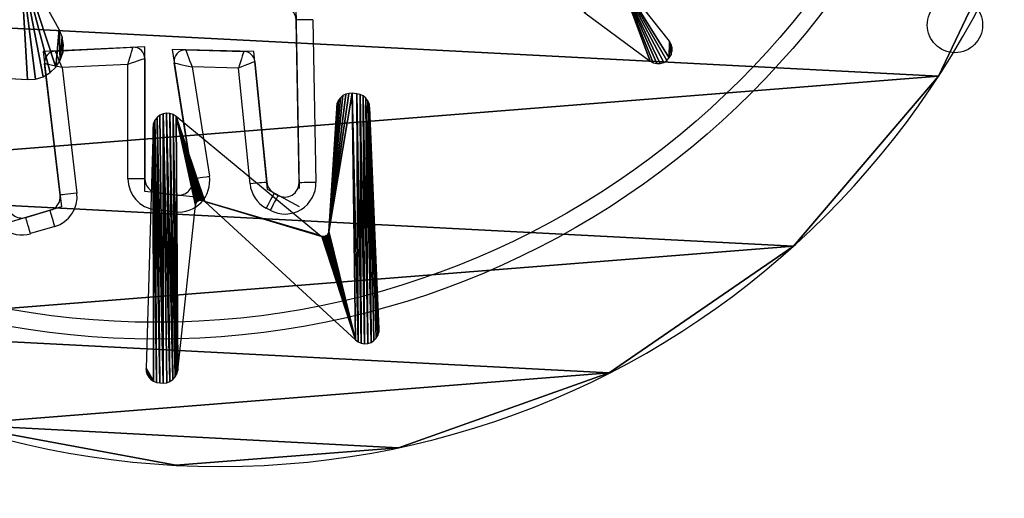
# Model space of a CAD drawing. Units: centimetres. Extents: x -351 to 365, y -237 to 338.
# Drawn here: x -7 to 10, y -19 to -10 of the extents above; entities that cross this region are included whole.
import ezdxf

# ---------------------------------------------------------------- set-up
doc = ezdxf.new("R2010")
doc.units = ezdxf.units.CM
doc.header["$LTSCALE"] = 2.54
doc.linetypes.add('CENTERX2', pattern=[2.032, 1.27, -0.254, 0.254, -0.254])
doc.layers.get('0').update_dxf_attribs({"true_color": 0xff5454})
doc.layers.add('VP-DIM', color=7, linetype='Continuous')
doc.layers.add('VP-EQ', color=7, linetype='Continuous', true_color=0x8a3492)
doc.dimstyles.get("Standard").update_dxf_attribs({"dimtxt": 0.18, "dimasz": 0.18, "dimexe": 0.18, "dimexo": 0.0625, "dimgap": 0.09, "dimtad": 0, "dimtih": 1, "dimtoh": 1, "dimdec": 4, "dimzin": 0, "dimdsep": 46, "dimtxsty": 'Standard', "dimcen": 0.09, "dimadec": 0, "dimazin": 0, "dimtfac": 1, "dimtdec": 4, "dimtofl": 0, "dimtmove": 0, "dimatfit": 3, "dimfxl": 1, "dimtolj": 1, "dimtzin": 0, "dimarcsym": 0})

# ---------------------------------------------------------------- blocks, each defined once
blk = doc.blocks.new('Grupuj_21')
at = {"color": 0}
for p, q in [((14.331, 26.719), (14.289, 26.673)), ((14.383, 26.753), (14.331, 26.719)), ((14.441, 26.773), (14.383, 26.753)), ((14.503, 26.778), (14.441, 26.773)), ((14.565, 26.775), (14.503, 26.778)), ((14.621, 26.767), (14.565, 26.775)), ((14.673, 26.746), (14.621, 26.767)), ((14.719, 26.714), (14.673, 26.746)), ((14.757, 26.673), (14.719, 26.714)), ((14.244, 26.558), (13.89, 23.637)), ((14.259, 26.619), (14.244, 26.558)), ((14.289, 26.673), (14.259, 26.619)), ((14.621, 22.239), (14.804, 26.515)), ((14.784, 26.624), (14.757, 26.673)), ((14.801, 26.571), (14.784, 26.624)), ((14.804, 26.515), (14.801, 26.571)), ((10.69, 25.987), (10.671, 25.931)), ((10.721, 26.037), (10.69, 25.987)), ((10.763, 26.078), (10.721, 26.037)), ((10.813, 26.108), (10.763, 26.078)), ((10.869, 26.126), (10.813, 26.108)), ((10.928, 26.13), (10.869, 26.126)), ((10.986, 26.12), (10.928, 26.13)), ((11.04, 26.097), (10.986, 26.12)), ((11.087, 26.062), (11.04, 26.097)), ((13.723, 23.576), (11.087, 26.062)), ((10.671, 25.931), (10.666, 25.873)), ((10.666, 25.873), (10.781, 21.943)), ((11.364, 21.922), (11.535, 24.132)), ((11.535, 24.132), (11.54, 24.156)), ((11.54, 24.156), (11.55, 24.178)), ((11.55, 24.178), (11.566, 24.197)), ((11.566, 24.197), (11.585, 24.211)), ((11.585, 24.211), (11.608, 24.22)), ((11.608, 24.22), (11.632, 24.224)), ((11.632, 24.224), (11.656, 24.222)), ((11.656, 24.222), (11.679, 24.214)), ((11.679, 24.214), (11.7, 24.2)), ((11.7, 24.2), (14.209, 22.059)), ((13.742, 23.562), (13.723, 23.576)), ((13.765, 23.552), (13.742, 23.562)), ((13.789, 23.549), (13.765, 23.552)), ((13.813, 23.551), (13.789, 23.549)), ((13.836, 23.56), (13.813, 23.551)), ((13.857, 23.573), (13.836, 23.56)), ((13.873, 23.592), (13.857, 23.573)), ((13.885, 23.613), (13.873, 23.592)), ((13.89, 23.637), (13.885, 23.613)), ((14.586, 22.121), (14.611, 22.178)), ((14.611, 22.178), (14.621, 22.239)), ((14.209, 22.059), (14.261, 22.025)), ((14.261, 22.025), (14.32, 22.005)), ((14.32, 22.005), (14.381, 22)), ((14.381, 22), (14.442, 22.01)), ((14.442, 22.01), (14.499, 22.035)), ((14.499, 22.035), (14.548, 22.073)), ((14.548, 22.073), (14.586, 22.121)), ((10.781, 21.943), (10.79, 21.884)), ((10.79, 21.884), (10.813, 21.829)), ((10.813, 21.829), (10.847, 21.781)), ((11.296, 21.768), (11.33, 21.814)), ((11.33, 21.814), (11.353, 21.866)), ((11.353, 21.866), (11.364, 21.922)), ((10.847, 21.781), (10.893, 21.742)), ((10.893, 21.742), (10.946, 21.715)), ((10.946, 21.715), (11.004, 21.702)), ((11.004, 21.702), (11.088, 21.693)), ((11.088, 21.693), (11.145, 21.693)), ((11.145, 21.693), (11.201, 21.706)), ((11.201, 21.706), (11.252, 21.732)), ((11.252, 21.732), (11.296, 21.768)), ((16.554, 21.325), (16.431, 21.254)), ((16.69, 21.364), (16.554, 21.325)), ((16.832, 21.371), (16.69, 21.364)), ((21.628, 21.027), (16.832, 21.371)), ((5.462, 21.144), (5.43, 21.089)), ((5.507, 21.188), (5.462, 21.144)), ((5.562, 21.22), (5.507, 21.188)), ((5.622, 21.238), (5.562, 21.22)), ((5.685, 21.239), (5.622, 21.238)), ((5.747, 21.225), (5.685, 21.239)), ((5.803, 21.196), (5.747, 21.225)), ((6.945, 20.323), (5.803, 21.196)), ((16.328, 21.157), (16.25, 21.038)), ((16.431, 21.254), (16.328, 21.157)), ((5.413, 21.028), (5.411, 20.965)), ((5.411, 20.965), (5.426, 20.904)), ((5.43, 21.089), (5.413, 21.028)), ((16.25, 21.038), (16.203, 20.904)), ((5.426, 20.904), (5.455, 20.848)), ((5.455, 20.848), (6.328, 19.706)), ((16.203, 20.904), (16.189, 20.763)), ((16.189, 20.763), (16.208, 20.622)), ((16.208, 20.622), (16.26, 20.49)), ((16.26, 20.49), (16.927, 19.242))]:
    blk.add_line(p, q, dxfattribs=at)
mesh = blk.add_polyface(dxfattribs=at)
corners = [(10.781, 21.943), (10.671, 25.931), (10.666, 25.873), (10.69, 25.987), (10.721, 26.037), (10.763, 26.078), (10.813, 26.108), (10.79, 21.884), (10.813, 21.829), (10.847, 21.781), (10.869, 26.126), (10.893, 21.742), (10.928, 26.13), (10.946, 21.715), (10.986, 26.12), (11.004, 21.702), (11.04, 26.097), (11.088, 21.693), (11.087, 26.062), (11.535, 24.132), (11.54, 24.156), (11.55, 24.178), (11.566, 24.197), (11.585, 24.211), (11.608, 24.22), (11.632, 24.224), (11.656, 24.222), (13.723, 23.576), (11.145, 21.693), (11.201, 21.706), (11.252, 21.732), (11.296, 21.768), (11.33, 21.814), (11.353, 21.866), (11.364, 21.922), (11.679, 24.214), (11.7, 24.2), (14.209, 22.059), (13.742, 23.562), (13.765, 23.552), (13.789, 23.549), (13.813, 23.551), (13.836, 23.56), (13.857, 23.573), (13.873, 23.592), (13.885, 23.613), (13.89, 23.637), (14.244, 26.558), (14.261, 22.025), (14.259, 26.619), (14.289, 26.673), (14.32, 22.005), (14.331, 26.719), (14.381, 22), (14.383, 26.753), (14.442, 22.01), (14.441, 26.773), (14.503, 26.778), (14.499, 22.035), (14.548, 22.073), (14.565, 26.775), (14.586, 22.121), (14.621, 26.767), (14.611, 22.178), (14.621, 22.239), (14.673, 26.746), (14.804, 26.515), (14.719, 26.714), (14.757, 26.673), (14.784, 26.624), (14.801, 26.571)]
mesh.append_faces([[corners[k] for k in face] for face in [(0, 1, 2), (19, 33, 34), (69, 66, 70)]], dxfattribs={"vtx0": -1, "color": 0})
mesh.append_faces([[corners[k] for k in face] for face in [(1, 0, 3), (3, 0, 4), (4, 0, 5), (5, 0, 6), (6, 9, 10), (10, 11, 12), (12, 13, 14), (14, 15, 16), (16, 17, 18), (18, 26, 27), (27, 37, 38), (38, 37, 39), (39, 37, 40), (40, 37, 41), (41, 37, 42), (42, 37, 43), (43, 37, 44), (44, 37, 45), (45, 37, 46), (46, 37, 47), (47, 48, 49), (49, 48, 50), (50, 51, 52), (52, 53, 54), (54, 55, 56), (56, 55, 57), (57, 59, 60), (60, 61, 62), (62, 64, 65), (65, 66, 67), (67, 66, 68), (68, 66, 69)]], dxfattribs={"vtx0": -1, "vtx1": -1, "color": 0})
mesh.append_faces([[corners[k] for k in face] for face in [(18, 17, 19)]], dxfattribs={"vtx0": -1, "vtx1": -1, "vtx2": -1, "color": 0})
mesh.append_faces([[corners[k] for k in face] for face in [(6, 0, 7), (6, 7, 8), (6, 8, 9), (10, 9, 11), (12, 11, 13), (14, 13, 15), (16, 15, 17), (18, 19, 20), (18, 20, 21), (18, 21, 22), (18, 22, 23), (18, 23, 24), (18, 24, 25), (18, 25, 26), (19, 17, 28), (19, 28, 29), (19, 29, 30), (19, 30, 31), (19, 31, 32), (19, 32, 33), (27, 26, 35), (27, 35, 36), (27, 36, 37), (47, 37, 48), (50, 48, 51), (52, 51, 53), (54, 53, 55), (57, 55, 58), (57, 58, 59), (60, 59, 61), (62, 61, 63), (62, 63, 64), (65, 64, 66)]], dxfattribs={"vtx0": -1, "vtx2": -1, "color": 0})
mesh = blk.add_polyface(dxfattribs=at)
corners = [(15.082, 12.119), (14.937, 14.455), (14.77, 11.748), (14.939, 14.431), (14.946, 14.408), (15.215, 13.976), (15.292, 12.556), (15.361, 13.514), (15.387, 13.031), (11.257, 13.076), (11.349, 14.095), (11.242, 13.591), (11.393, 12.58), (11.572, 14.559), (11.642, 12.129), (11.821, 14.868), (11.99, 11.75), (12.134, 15.113), (12.418, 11.463), (12.494, 15.282), (12.902, 11.286), (12.883, 15.365), (13.28, 15.358), (13.414, 11.228), (13.688, 15.257), (13.925, 11.292), (13.711, 15.257), (13.734, 15.262), (13.754, 15.272), (13.772, 15.286), (13.786, 15.304), (14.174, 16.25), (14.376, 11.467), (14.685, 17.109), (15.317, 17.882), (14.941, 14.479), (14.95, 14.501), (15.428, 15.176), (16.057, 18.553), (16.017, 15.757), (16.698, 16.225), (16.908, 19.123), (17.45, 16.568), (16.924, 19.143), (16.935, 19.166), (16.939, 19.192), (16.208, 20.622), (16.203, 20.904), (16.189, 20.763), (16.25, 21.038), (16.26, 20.49), (16.328, 21.157), (16.927, 19.242), (16.431, 21.254), (16.554, 21.325), (16.69, 21.364), (16.832, 21.371), (21.628, 21.027), (16.936, 19.217), (18.251, 16.773), (18.276, 16.773), (18.3, 16.768), (18.323, 16.757), (18.342, 16.741), (18.356, 16.721), (19.048, 15.418), (19.134, 15.295), (19.248, 15.198), (19.382, 15.132), (19.529, 15.101), (19.678, 15.108), (19.822, 15.151), (19.95, 15.229), (20.055, 15.335), (20.13, 15.465), (22.137, 20.194), (21.768, 21), (21.897, 20.941), (22.009, 20.854), (22.097, 20.742), (22.156, 20.613), (22.177, 20.331), (22.183, 20.473)]
mesh.append_faces([[corners[k] for k in face] for face in [(7, 6, 8), (9, 10, 11), (46, 47, 48), (80, 81, 82)]], dxfattribs={"vtx0": -1, "color": 0})
mesh.append_faces([[corners[k] for k in face] for face in [(0, 1, 2), (1, 0, 3), (3, 0, 4), (4, 0, 5), (5, 6, 7), (10, 12, 13), (13, 14, 15), (15, 16, 17), (17, 18, 19), (19, 20, 21), (21, 20, 22), (22, 23, 24), (24, 25, 26), (26, 25, 27), (27, 25, 28), (28, 25, 29), (29, 25, 30), (30, 25, 31), (31, 32, 33), (33, 1, 34), (34, 37, 38), (38, 40, 41), (41, 42, 43), (43, 42, 44), (44, 42, 45), (47, 46, 49), (49, 50, 51), (51, 52, 53), (53, 52, 54), (54, 52, 55), (55, 52, 56), (56, 52, 57), (57, 75, 76), (76, 75, 77), (77, 75, 78), (78, 75, 79), (79, 75, 80)]], dxfattribs={"vtx0": -1, "vtx1": -1, "color": 0})
mesh.append_faces([[corners[k] for k in face] for face in [(33, 2, 1), (57, 45, 42)]], dxfattribs={"vtx0": -1, "vtx1": -1, "vtx2": -1, "color": 0})
mesh.append_faces([[corners[k] for k in face] for face in [(5, 0, 6), (10, 9, 12), (13, 12, 14), (15, 14, 16), (17, 16, 18), (19, 18, 20), (22, 20, 23), (24, 23, 25), (31, 25, 32), (33, 32, 2), (34, 1, 35), (34, 35, 36), (34, 36, 37), (38, 37, 39), (38, 39, 40), (41, 40, 42), (49, 46, 50), (51, 50, 52), (57, 52, 58), (57, 58, 45), (57, 42, 59), (57, 59, 60), (57, 60, 61), (57, 61, 62), (57, 62, 63), (57, 63, 64), (57, 64, 65), (57, 65, 66), (57, 66, 67), (57, 67, 68), (57, 68, 69), (57, 69, 70), (57, 70, 71), (57, 71, 72), (57, 72, 73), (57, 73, 74), (57, 74, 75), (80, 75, 81)]], dxfattribs={"vtx0": -1, "vtx2": -1, "color": 0})
mesh = blk.add_polyface(dxfattribs=at)
corners = [(5.426, 20.904), (5.413, 21.028), (5.411, 20.965), (5.43, 21.089), (5.455, 20.848), (5.462, 21.144), (6.328, 19.706), (5.507, 21.188), (5.562, 21.22), (5.622, 21.238), (5.685, 21.239), (5.747, 21.225), (5.803, 21.196), (6.945, 20.323), (7.299, 18.645), (8.006, 19.352), (8.359, 17.674), (8.976, 18.291), (9.502, 16.801), (9.85, 17.149), (9.558, 16.772), (9.619, 16.758), (9.682, 16.759), (9.743, 16.777), (9.797, 16.809), (9.842, 16.853), (9.874, 16.908), (9.879, 17.093), (9.892, 16.969), (9.893, 17.032)]
mesh.append_faces([[corners[k] for k in face] for face in [(0, 1, 2), (27, 28, 29)]], dxfattribs={"vtx0": -1, "color": 0})
mesh.append_faces([[corners[k] for k in face] for face in [(1, 0, 3), (3, 4, 5), (5, 6, 7), (7, 6, 8), (8, 6, 9), (9, 6, 10), (10, 6, 11), (11, 6, 12), (12, 6, 13), (13, 14, 15), (15, 16, 17), (17, 18, 19), (19, 26, 27)]], dxfattribs={"vtx0": -1, "vtx1": -1, "color": 0})
mesh.append_faces([[corners[k] for k in face] for face in [(3, 0, 4), (5, 4, 6), (13, 6, 14), (15, 14, 16), (17, 16, 18), (19, 18, 20), (19, 20, 21), (19, 21, 22), (19, 22, 23), (19, 23, 24), (19, 24, 25), (19, 25, 26), (27, 26, 28)]], dxfattribs={"vtx0": -1, "vtx2": -1, "color": 0})
blk = doc.blocks.new('Grupuj_83')
at = {"color": 18, "true_color": 0x010101}
for p, q in [((23.558, 27.741, 1.25), (23.558, 27.741)), ((23.558, 27.741, 1.25), (23.558, 27.741)), ((26.535, 25.131, 1.25), (26.535, 25.131)), ((26.535, 25.131, 1.25), (26.535, 25.131)), ((28.734, 21.839, 1.25), (28.734, 21.839)), ((28.734, 21.839, 1.25), (28.734, 21.839)), ((30.006, 18.09, 1.25), (30.006, 18.09)), ((30.006, 18.09, 1.25), (30.006, 18.09)), ((30.265, 14.14, 1.25), (30.265, 14.14)), ((30.265, 14.14, 1.25), (30.265, 14.14))]:
    blk.add_line(p, q, dxfattribs=at)
at = {"color": 0, "extrusion": (1.96837e-15, -1.33836e-15, -1)}
blk.add_circle((-15.132, 15.132), 15.165, dxfattribs=at)
at = {"color": 0, "extrusion": (8.20673e-16, -4.12681e-15, -1)}
blk.add_circle((-15.132, 15.132, -1.25), 15.165, dxfattribs=at)
at = {"color": 18, "true_color": 0x010101, "extrusion": (8.20673e-16, -4.12681e-15, -1)}
blk.add_circle((-15.132, 15.132, -1.25), 15.165, dxfattribs=at)
blk.add_circle((-15.132, 15.132, -1.25), 15.165, dxfattribs=at)
blk.add_circle((-15.132, 15.132, -1.25), 15.165, dxfattribs=at)
blk.add_circle((-15.132, 15.132, -1.25), 15.165, dxfattribs=at)
blk.add_circle((-15.132, 15.132, -1.25), 15.165, dxfattribs=at)
blk.add_circle((-15.132, 15.132, -1.25), 15.165, dxfattribs=at)
blk.add_circle((-15.132, 15.132, -1.25), 15.165, dxfattribs=at)
blk.add_circle((-15.132, 15.132, -1.25), 15.165, dxfattribs=at)
blk.add_circle((-15.132, 15.132, -1.25), 15.165, dxfattribs=at)
blk.add_circle((-15.132, 15.132, -1.25), 15.165, dxfattribs=at)
blk.add_circle((-15.132, 15.132, -1.25), 15.165, dxfattribs=at)
blk.add_circle((-15.132, 15.132, -1.25), 15.165, dxfattribs=at)
blk.add_circle((-15.132, 15.132, -1.25), 15.165, dxfattribs=at)
blk.add_circle((-15.132, 15.132, -1.25), 15.165, dxfattribs=at)
blk.add_circle((-15.132, 15.132, -1.25), 15.165, dxfattribs=at)
blk.add_circle((-15.132, 15.132, -1.25), 15.165, dxfattribs=at)
blk.add_circle((-15.132, 15.132, -1.25), 15.165, dxfattribs=at)
blk.add_circle((-15.132, 15.132, -1.25), 15.165, dxfattribs=at)
blk.add_circle((-15.132, 15.132, -1.25), 15.165, dxfattribs=at)
blk.add_circle((-15.132, 15.132, -1.25), 15.165, dxfattribs=at)
blk.add_circle((-15.132, 15.132, -1.25), 15.165, dxfattribs=at)
blk.add_circle((-15.132, 15.132, -1.25), 15.165, dxfattribs=at)
blk.add_circle((-15.132, 15.132, -1.25), 15.165, dxfattribs=at)
blk.add_circle((-15.132, 15.132, -1.25), 15.165, dxfattribs=at)
at = {"color": 18, "true_color": 0x010101, "extrusion": (1.96837e-15, -1.33836e-15, -1)}
blk.add_circle((-15.132, 15.132), 15.165, dxfattribs=at)
blk.add_circle((-15.132, 15.132), 15.165, dxfattribs=at)
blk.add_circle((-15.132, 15.132), 15.165, dxfattribs=at)
blk.add_circle((-15.132, 15.132), 15.165, dxfattribs=at)
blk.add_circle((-15.132, 15.132), 15.165, dxfattribs=at)
blk.add_circle((-15.132, 15.132), 15.165, dxfattribs=at)
blk.add_circle((-15.132, 15.132), 15.165, dxfattribs=at)
blk.add_circle((-15.132, 15.132), 15.165, dxfattribs=at)
blk.add_circle((-15.132, 15.132), 15.165, dxfattribs=at)
blk.add_circle((-15.132, 15.132), 15.165, dxfattribs=at)
blk.add_circle((-15.132, 15.132), 15.165, dxfattribs=at)
blk.add_circle((-15.132, 15.132), 15.165, dxfattribs=at)
blk.add_circle((-15.132, 15.132), 15.165, dxfattribs=at)
blk.add_circle((-15.132, 15.132), 15.165, dxfattribs=at)
blk.add_circle((-15.132, 15.132), 15.165, dxfattribs=at)
blk.add_circle((-15.132, 15.132), 15.165, dxfattribs=at)
blk.add_circle((-15.132, 15.132), 15.165, dxfattribs=at)
blk.add_circle((-15.132, 15.132), 15.165, dxfattribs=at)
blk.add_circle((-15.132, 15.132), 15.165, dxfattribs=at)
blk.add_circle((-15.132, 15.132), 15.165, dxfattribs=at)
blk.add_circle((-15.132, 15.132), 15.165, dxfattribs=at)
blk.add_circle((-15.132, 15.132), 15.165, dxfattribs=at)
blk.add_circle((-15.132, 15.132), 15.165, dxfattribs=at)
blk.add_circle((-15.132, 15.132), 15.165, dxfattribs=at)
at = {"color": 18, "true_color": 0x010101, "rotation": 270.0000000000049}
blk.add_blockref('Grupuj_21', (2.026, 28.439, 1.35), dxfattribs=at)
at = {"color": 0}
mesh = blk.add_polyface(dxfattribs=at)
corners = [(0.773, 20.008), (0.259, 12.175), (0, 16.125), (1.531, 8.426), (2.524, 23.558), (3.73, 5.134), (5.134, 26.535), (6.707, 2.524), (8.426, 28.734), (10.257, 0.773), (12.175, 30.006), (14.14, 0), (16.125, 30.265), (18.09, 0.259), (20.008, 29.492), (21.839, 1.531), (23.558, 27.741), (25.131, 3.73), (26.535, 25.131), (27.741, 6.707), (28.734, 21.839), (29.492, 10.257), (30.006, 18.09), (30.265, 14.14)]
mesh.append_faces([[corners[k] for k in face] for face in [(0, 1, 2), (21, 22, 23)]], dxfattribs={"vtx0": -1, "color": 0})
mesh.append_faces([[corners[k] for k in face] for face in [(1, 0, 3), (3, 4, 5), (5, 6, 7), (7, 8, 9), (9, 10, 11), (11, 12, 13), (13, 14, 15), (15, 16, 17), (17, 18, 19), (19, 20, 21)]], dxfattribs={"vtx0": -1, "vtx1": -1, "color": 0})
mesh.append_faces([[corners[k] for k in face] for face in [(3, 0, 4), (5, 4, 6), (7, 6, 8), (9, 8, 10), (11, 10, 12), (13, 12, 14), (15, 14, 16), (17, 16, 18), (19, 18, 20), (21, 20, 22)]], dxfattribs={"vtx0": -1, "vtx2": -1, "color": 0})
mesh = blk.add_polyface(dxfattribs=at)
corners = [(0.259, 12.175, 1.25), (0.773, 20.008, 1.25), (0, 16.125, 1.25), (1.531, 8.426, 1.25), (2.524, 23.558, 1.25), (3.73, 5.134, 1.25), (5.134, 26.535, 1.25), (6.707, 2.524, 1.25), (8.426, 28.734, 1.25), (10.257, 0.773, 1.25), (12.175, 30.006, 1.25), (14.14, 0, 1.25), (16.125, 30.265, 1.25), (18.09, 0.259, 1.25), (20.008, 29.492, 1.25), (21.839, 1.531, 1.25), (23.558, 27.741, 1.25), (25.131, 3.73, 1.25), (26.535, 25.131, 1.25), (27.741, 6.707, 1.25), (28.734, 21.839, 1.25), (29.492, 10.257, 1.25), (30.006, 18.09, 1.25), (30.265, 14.14, 1.25)]
mesh.append_faces([[corners[k] for k in face] for face in [(0, 1, 2), (22, 21, 23)]], dxfattribs={"vtx0": -1, "color": 0})
mesh.append_faces([[corners[k] for k in face] for face in [(1, 3, 4), (4, 5, 6), (6, 7, 8), (8, 9, 10), (10, 11, 12), (12, 13, 14), (14, 15, 16), (16, 17, 18), (18, 19, 20), (20, 21, 22)]], dxfattribs={"vtx0": -1, "vtx1": -1, "color": 0})
mesh.append_faces([[corners[k] for k in face] for face in [(1, 0, 3), (4, 3, 5), (6, 5, 7), (8, 7, 9), (10, 9, 11), (12, 11, 13), (14, 13, 15), (16, 15, 17), (18, 17, 19), (20, 19, 21)]], dxfattribs={"vtx0": -1, "vtx2": -1, "color": 0})
at = {"color": 18, "true_color": 0x010101}
mesh = blk.add_polyface(dxfattribs=at)
corners = [(20.008, 29.492, 1.25), (23.558, 27.741), (20.008, 29.492), (23.558, 27.741, 1.25)]
mesh.append_faces([[corners[k] for k in face] for face in [(0, 1, 2), (1, 0, 3)]], dxfattribs={"vtx0": -1, "color": 18})
mesh = blk.add_polyface(dxfattribs=at)
corners = [(23.558, 27.741, 1.25), (26.535, 25.131), (23.558, 27.741), (26.535, 25.131, 1.25)]
mesh.append_faces([[corners[k] for k in face] for face in [(0, 1, 2), (1, 0, 3)]], dxfattribs={"vtx0": -1, "color": 18})
mesh = blk.add_polyface(dxfattribs=at)
corners = [(26.535, 25.131), (28.734, 21.839, 1.25), (28.734, 21.839), (26.535, 25.131, 1.25)]
mesh.append_faces([[corners[k] for k in face] for face in [(0, 1, 2), (1, 0, 3)]], dxfattribs={"vtx0": -1, "color": 18})
mesh = blk.add_polyface(dxfattribs=at)
corners = [(28.734, 21.839), (30.006, 18.09, 1.25), (30.006, 18.09), (28.734, 21.839, 1.25)]
mesh.append_faces([[corners[k] for k in face] for face in [(0, 1, 2), (1, 0, 3)]], dxfattribs={"vtx0": -1, "color": 18})
mesh = blk.add_polyface(dxfattribs=at)
corners = [(30.006, 18.09), (30.265, 14.14, 1.25), (30.265, 14.14), (30.006, 18.09, 1.25)]
mesh.append_faces([[corners[k] for k in face] for face in [(0, 1, 2), (1, 0, 3)]], dxfattribs={"vtx0": -1, "color": 18})
mesh = blk.add_polyface(dxfattribs=at)
corners = [(30.265, 14.14), (29.492, 10.257, 1.25), (29.492, 10.257), (30.265, 14.14, 1.25)]
mesh.append_faces([[corners[k] for k in face] for face in [(0, 1, 2), (1, 0, 3)]], dxfattribs={"vtx0": -1, "color": 18})
blk = doc.blocks.new('Komponent_21')
at = {"color": 117, "true_color": 0x236c5a}
blk.add_blockref('Grupuj_83', (0, 0, 58.7), dxfattribs=at)
blk = doc.blocks.new('r__a_wiatr_wC11Q_LOW')
at = {"color": 0}
blk.add_blockref('Komponent_21', (-0.469, -0.228), dxfattribs=at)
blk = doc.blocks.new('Grupuj_24')
at = {"color": 0}
mesh = blk.add_polyface(dxfattribs=at)
corners = [(309.301, 157.294, 2.815), (309.301, 0, 0), (78.544, 157.4, 7.012)]
mesh.append_faces([[corners[k] for k in face] for face in [(0, 1, 2)]], dxfattribs={"color": 0})
mesh = blk.add_polyface(dxfattribs=at)
corners = [(309.301, 0, 0), (78.544, 0, 3.548), (78.544, 157.4, 7.012)]
mesh.append_faces([[corners[k] for k in face] for face in [(0, 1, 2)]], dxfattribs={"color": 0})
mesh = blk.add_polyface(dxfattribs=at)
corners = [(193.927, 39.009, 7.772), (136.197, 78.624, 8.98), (136.179, 39.248, 4.9)]
mesh.append_faces([[corners[k] for k in face] for face in [(0, 1, 2)]], dxfattribs={"color": 0})
mesh = blk.add_polyface(dxfattribs=at)
corners = [(193.927, 39.009, 7.772), (193.923, 78.595, 10.921), (136.197, 78.624, 8.98)]
mesh.append_faces([[corners[k] for k in face] for face in [(0, 1, 2)]], dxfattribs={"color": 0})
blk = doc.blocks.new('Grupuj_1')
at = {"color": 33, "true_color": 0xb69465, "extrusion": (0, 0, -1), "zscale": -1, "rotation": 2.790996368384514e-11}
blk.add_blockref('Grupuj_24', (-390.513, 2.865, -1.357), dxfattribs=at)
at = {"color": 0, "rotation": 270.777482967336}
blk.add_blockref('r__a_wiatr_wC11Q_LOW', (188.207, 93.056), dxfattribs=at)
blk = doc.blocks.new('RC1416_')
at = {"color": 0, "linetype": 'CENTERX2'}
for p, q in [((409.342, 315.106), (409.407, 311.551)), ((406.668, 314.389), (404.868, 314.302)), ((404.868, 314.302), (405.19, 311.551)), ((406.668, 311.825), (406.668, 314.389)), ((408.598, 314.302), (407.151, 314.341)), ((407.151, 314.341), (407.565, 311.726)), ((408.842, 311.858), (408.598, 314.302)), ((409.407, 311.551), (408.842, 311.858)), ((407.565, 311.726), (406.668, 311.825)), ((405.19, 311.551), (404.239, 311.271))]:
    blk.add_line(p, q, dxfattribs=at)
at = {"color": 0, "linetype": 'Continuous', "lineweight": 25}
for p, q in [((409.399, 311.98), (409.346, 314.862)), ((409.646, 314.868), (409.699, 311.986)), ((405.082, 314.312), (406.458, 314.379)), ((407.391, 314.334), (408.422, 314.306)), ((406.668, 314.179), (406.668, 312.049)), ((407.514, 312.05), (407.188, 314.103)), ((408.616, 314.126), (408.829, 311.99)), ((405.166, 311.761), (404.893, 314.089)), ((406.368, 314.074), (405.204, 314.018)), ((405.204, 314.018), (405.464, 311.796)), ((406.368, 312.049), (406.368, 314.074)), ((408.326, 314.009), (407.503, 314.031)), ((407.503, 314.031), (407.81, 312.097)), ((408.531, 311.96), (408.326, 314.009)), ((406.668, 312.049), (406.368, 312.049)), ((406.89, 311.801), (407.239, 311.762)), ((408.959, 311.795), (409.03, 311.756)), ((404.559, 311.365), (404.988, 311.492)), ((407.206, 311.464), (406.857, 311.502)), ((408.887, 311.492), (408.816, 311.531)), ((405.073, 311.204), (404.643, 311.078))]:
    blk.add_line(p, q, dxfattribs=at)
at = {"color": 0, "linetype": 'Continuous', "lineweight": 25, "flags": 128}
for points in [[(409.646, 314.868), (409.588, 314.867), (409.531, 314.866), (409.48, 314.865), (409.434, 314.864), (409.397, 314.863), (409.369, 314.863), (409.352, 314.862), (409.346, 314.862)], [(405.204, 314.018), (405.18, 314.075), (405.157, 314.13), (405.136, 314.181), (405.118, 314.226), (405.103, 314.262), (405.091, 314.29), (405.084, 314.306), (405.082, 314.312)], [(406.368, 314.074), (406.385, 314.134), (406.402, 314.191), (406.418, 314.244), (406.432, 314.29), (406.443, 314.328), (406.451, 314.356), (406.456, 314.373), (406.458, 314.379)], [(407.391, 314.334), (407.393, 314.328), (407.4, 314.311), (407.41, 314.283), (407.424, 314.245), (407.441, 314.199), (407.46, 314.147), (407.482, 314.09), (407.503, 314.031)], [(408.422, 314.306), (408.42, 314.301), (408.415, 314.284), (408.406, 314.256), (408.394, 314.219), (408.379, 314.174), (408.363, 314.123), (408.345, 314.067), (408.326, 314.009)], [(406.668, 314.179), (406.662, 314.177), (406.645, 314.171), (406.617, 314.162), (406.58, 314.149), (406.534, 314.133), (406.483, 314.114), (406.426, 314.095), (406.368, 314.074)], [(407.188, 314.103), (407.194, 314.102), (407.212, 314.097), (407.241, 314.091), (407.281, 314.082), (407.328, 314.071), (407.383, 314.059), (407.442, 314.045), (407.503, 314.031)], [(408.616, 314.126), (408.61, 314.124), (408.593, 314.117), (408.567, 314.107), (408.531, 314.092), (408.487, 314.074), (408.437, 314.054), (408.382, 314.032), (408.326, 314.009)], [(405.204, 314.018), (405.143, 314.031), (405.085, 314.045), (405.031, 314.057), (404.984, 314.068), (404.946, 314.077), (404.917, 314.084), (404.899, 314.088), (404.893, 314.089)], [(407.514, 312.05), (407.52, 312.05), (407.536, 312.053), (407.564, 312.057), (407.601, 312.063), (407.646, 312.07), (407.697, 312.079), (407.752, 312.087), (407.81, 312.097)], [(408.829, 311.99), (408.823, 311.989), (408.806, 311.987), (408.779, 311.985), (408.742, 311.981), (408.696, 311.976), (408.645, 311.971), (408.589, 311.966), (408.531, 311.96)], [(409.699, 311.986), (409.641, 311.985), (409.584, 311.984), (409.533, 311.983), (409.487, 311.982), (409.45, 311.981), (409.422, 311.981), (409.405, 311.98), (409.399, 311.98)], [(405.464, 311.796), (405.406, 311.789), (405.35, 311.782), (405.298, 311.776), (405.253, 311.771), (405.216, 311.767), (405.189, 311.763), (405.172, 311.761), (405.166, 311.761)], [(406.89, 311.801), (406.89, 311.795), (406.888, 311.778), (406.885, 311.75), (406.881, 311.713), (406.876, 311.668), (406.87, 311.617), (406.864, 311.561), (406.857, 311.502)], [(407.239, 311.762), (407.239, 311.756), (407.237, 311.739), (407.234, 311.712), (407.23, 311.675), (407.225, 311.629), (407.219, 311.578), (407.213, 311.522), (407.206, 311.464)], [(408.959, 311.795), (408.956, 311.79), (408.948, 311.775), (408.935, 311.75), (408.917, 311.717), (408.895, 311.677), (408.87, 311.632), (408.844, 311.582), (408.816, 311.531)], [(409.03, 311.756), (409.027, 311.751), (409.019, 311.736), (409.006, 311.711), (408.988, 311.679), (408.967, 311.639), (408.942, 311.593), (408.915, 311.544), (408.887, 311.492)], [(405.073, 311.204), (405.056, 311.26), (405.041, 311.314), (405.026, 311.364), (405.013, 311.408), (405.003, 311.443), (404.995, 311.47), (404.99, 311.486), (404.988, 311.492)], [(404.643, 311.078), (404.627, 311.134), (404.611, 311.188), (404.596, 311.237), (404.583, 311.281), (404.573, 311.317), (404.565, 311.343), (404.56, 311.36), (404.559, 311.365)]]:
    blk.add_lwpolyline(points, dxfattribs=at)
at = {"color": 0, "linetype": 'Continuous'}
blk.add_circle((406.875, 324.11), 14.902, dxfattribs=at)
at = {"color": 0, "linetype": 'Continuous', "lineweight": 25}
for radius in [14.902, 14.602]:
    blk.add_circle((406.875, 324.11), radius, dxfattribs=at)
at = {"color": 0, "linetype": 'CENTERX2'}
blk.add_circle((421.017, 314.773), 0.49, dxfattribs=at)
at = {"color": 0, "linetype": 'Continuous', "lineweight": 25}
for centre, radius, start, end in [((409.096, 314.857), 0.25, 1.0551, 89.6709), ((405.092, 314.112), 0.2, 92.7902, 186.6806), ((406.468, 314.179), 0.2, 0, 92.7902), ((407.386, 314.134), 0.2, 88.4545, 189.0097), ((408.417, 314.106), 0.2, 5.7094, 88.4545), ((406.918, 312.049), 0.55, 180, 263.6839), ((406.918, 312.049), 0.25, 180, 263.6839), ((407.267, 312.01), 0.55, 263.6839, 9.0097), ((407.267, 312.01), 0.25, 263.6839, 9.0097), ((409.078, 312.014), 0.55, 185.7094, 241.5264), ((409.078, 312.014), 0.25, 185.7094, 241.5264), ((409.149, 311.976), 0.55, 241.5264, 1.0551), ((409.149, 311.976), 0.25, 241.5264, 1.0551), ((404.918, 311.732), 0.25, 286.4074, 6.6806), ((404.918, 311.732), 0.55, 286.4074, 6.6806), ((404.488, 311.605), 0.55, 180.2186, 286.4074), ((404.488, 311.605), 0.25, 180.2186, 286.4074)]:
    blk.add_arc(centre, radius, start, end, dxfattribs=at)
blk = doc.blocks.new('RC1416_2D')
at = {"layer": 'VP-EQ', "color": 0}
blk.add_blockref('RC1416_', (0, 0), dxfattribs=at)
blk = doc.blocks.new('*D62')
at = {"layer": 'Defpoints', "color": 0}
for p in [(214.962, 337.343), (-200.018, -2.489), (214.962, -26.824)]:
    blk.add_point(p, dxfattribs=at)
at = {"layer": 'VP-DIM', "color": 0, "lineweight": -2}
for p, q in [((-200.018, -2.427), (-200.018, 337.523)), ((214.962, -26.762), (214.962, 337.523)), ((-199.838, 337.343), (6.71, 337.343)), ((214.782, 337.343), (8.09, 337.343))]:
    blk.add_line(p, q, dxfattribs=at)
at = {"layer": 'VP-DIM', "color": 0}
for points in [[(-199.838, 337.373), (-199.838, 337.313), (-200.018, 337.343)], [(214.782, 337.313), (214.782, 337.373), (214.962, 337.343)]]:
    blk.add_solid(points, dxfattribs=at)
at = {"layer": 'VP-DIM', "color": 0, "insert": (7.4, 337.343), "char_height": 0.18, "attachment_point": 5}
blk.add_mtext('\\A1;414.9799', dxfattribs=at)

msp = doc.modelspace()

# ---------------------------------------------------------------- block references
at = {"color": 0}
msp.add_blockref('Grupuj_1', (-207.06917, -81.66232), dxfattribs=at)
at = {"layer": 'VP-EQ', "color": 0}
msp.add_blockref('RC1416_2D', (-411.76409, -325.18576), dxfattribs=at)

# ---------------------------------------------------------------- dimensions: what is measured, and where the dimension line sits
at = {"layer": 'VP-DIM', "color": 0}
dim = msp.add_linear_dim(base=(214.96209, 337.34337), p1=(-200.01784, -2.48918), p2=(214.96209, -26.82409), dimstyle='Standard', dxfattribs=at)
dim.commit()
dim.dimension.update_dxf_attribs({"geometry": '*D62', "text_midpoint": (7.39978, 337.34337), "dimtype": 160})

doc.saveas('drawing.dxf')
